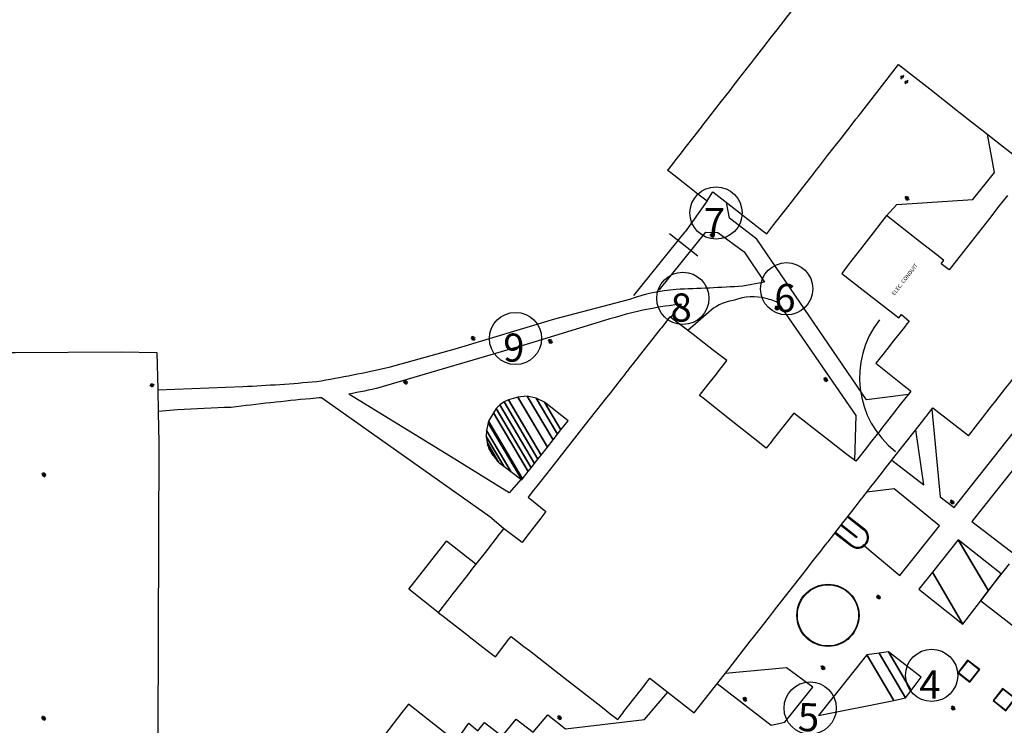
# Model space of a CAD drawing. Extents: x 37679288 to 37767235, y 9665271 to 9690210.
# Drawn here: x 37746580 to 37752883, y 9680238 to 9684753 of the extents above; entities that cross this region are included whole.
import ezdxf
from ezdxf.enums import TextEntityAlignment as Align

# ---------------------------------------------------------------- set-up
doc = ezdxf.new("R2010")
doc.units = 0
doc.header["$LTSCALE"] = 96
doc.header["$MEASUREMENT"] = 0
doc.layers.get('0').update_dxf_attribs({"linetype": 'CONTINUOUS'})
for name, color, linetype in [('EXAROOT', 1, 'CONTINUOUS'), ('EXC-X', 7, 'CONTINUOUS'), ('EXCRO', 8, 'CONTINUOUS'), ('EXCSD', 40, 'CONTINUOUS'), ('EXCSS', 171, 'CONTINUOUS'), ('EXELISI', 87, 'CONTINUOUS'), ('EXELISINO', 8, 'CONTINUOUS'), ('EXPLTU', 8, 'CONTINUOUS'), ('Z', 7, 'CONTINUOUS')]:
    doc.layers.add(name, color=color, linetype=linetype)
doc.styles.add('BOLDSIMP_FNT', font='ROMAND', dxfattribs={"height": 1})
doc.styles.add('ROMANS', font='ROMANS', dxfattribs={"height": 0.2})

# ---------------------------------------------------------------- blocks, each defined once
blk = doc.blocks.new('X-UNID')
at = {"layer": 'EXC-X', "linetype": 'CONTINUOUS'}
for p, q in [((-0.29, 0.4), (-0.29, -0.24)), ((0.26, -0.24), (0.26, 0.4))]:
    blk.add_line(p, q, dxfattribs=at)
blk.add_lwpolyline([(-0.45, -0.48), (-0.45, 0.52), (0.42, 0.52), (0.42, -0.48), (-0.45, -0.48)], dxfattribs=at)
blk.add_arc((-0.01, -0.02), 0.353, 218.3412, 322.0625, dxfattribs=at)
blk = doc.blocks.new('LT')
at = {"linetype": 'CONTINUOUS'}
for p, q in [((0, 0), (-0.044, 0.044)), ((-0.004, 0.031), (0.004, 0.031)), ((0, 0), (0, 0.062)), ((0, 0), (0.044, 0.044)), ((0, 0), (-0.062, 0)), ((0, 0), (-0.044, -0.044)), ((0, 0), (0.062, 0)), ((0, 0), (0, -0.062)), ((0, 0), (0.044, -0.044))]:
    blk.add_line(p, q, dxfattribs=at)
blk.add_lwpolyline([(0.031, 0, 0.049127), (0.031, 0.006, 0.049127), (0.029, 0.012, 0.049127), (0.026, 0.017, 0.049127), (0.022, 0.022, 0.049127), (0.017, 0.026, 0.049127), (0.012, 0.029, 0.049127), (0.006, 0.031, 0.049127), (0, 0.031, 0.049127), (-0.006, 0.031, 0.049127), (-0.012, 0.029, 0.049127), (-0.017, 0.026, 0.049127), (-0.022, 0.022, 0.049127), (-0.026, 0.017, 0.049127), (-0.029, 0.012, 0.049127), (-0.031, 0.006, 0.049127), (-0.031, 0, 0.049127), (-0.031, -0.006, 0.049127), (-0.029, -0.012, 0.049127), (-0.026, -0.017, 0.049127), (-0.022, -0.022, 0.049127), (-0.017, -0.026, 0.049127), (-0.012, -0.029, 0.049127), (-0.006, -0.031, 0.049127), (0, -0.031, 0.049127), (0.006, -0.031, 0.049127), (0.012, -0.029, 0.049127), (0.017, -0.026, 0.049127), (0.022, -0.022, 0.049127), (0.026, -0.017, 0.049127), (0.029, -0.012, 0.049127), (0.031, -0.006, 0.049127)], format="xyb", close=True, dxfattribs=at)
blk = doc.blocks.new('SACO')
at = {"layer": 'EXCSS'}
for p in [(0.044, 0.044), (-0.044, -0.044)]:
    blk.add_line(p, (0, 0), dxfattribs=at)
blk.add_circle((0, 0), 0.0312, dxfattribs=at)

msp = doc.modelspace()

# ---------------------------------------------------------------- linework, layer by layer
at = {"layer": 'EXAROOT'}
for p, q in [((37749069.8, 9681108.3), (37749311.1, 9681417.1)), ((37749500.2, 9681269.3), (37749311.1, 9681417.1)), ((37749258.9, 9680960.5), (37749069.8, 9681108.3))]:
    msp.add_line(p, q, dxfattribs=at)
at = {"layer": 'EXAROOT', "invisible_edges": 5}
for points in [[(37752289.8, 9685325), (37753535.1, 9683216), (37753594.8, 9683292.3), (37752349.5, 9685401.5)], [(37752349.5, 9685401.5), (37753594.8, 9683292.3), (37753680.8, 9683402), (37752629, 9685183.4)], [(37752209, 9685221.4), (37753454.1, 9683112.6), (37753535.1, 9683216), (37752289.8, 9685325)], [(37751795.9, 9685161.2), (37752206.4, 9684466), (37752405.1, 9684309.9), (37751856.6, 9685238.9)], [(37751856.6, 9685238.9), (37752405.1, 9684309.9), (37752582.5, 9684170.5), (37752032.9, 9685101.4)], [(37752116, 9685102.1), (37752738.3, 9684048.1), (37753043.2, 9683808.6), (37752209, 9685221.4)], [(37752629, 9685183.4), (37753680.8, 9683402), (37753757, 9683342.5), (37752705.2, 9685124)], [(37751656, 9684981.8), (37752066.5, 9684286.5), (37752206.4, 9684466), (37751795.9, 9685161.2)], [(37752705.2, 9685124), (37753107, 9684443.5), (37753133.4, 9684477.3), (37752791.2, 9685056.9)], [(37752032.9, 9685101.4), (37752582.5, 9684170.5), (37752590.5, 9684164.2), (37752040.8, 9685095.2)], [(37752040.8, 9685095.2), (37752590.5, 9684164.2), (37752600.1, 9684156.6), (37752050.4, 9685087.8)], [(37752050.4, 9685087.8), (37752600.1, 9684156.6), (37752634.1, 9684129.9), (37752084.2, 9685061.4)], [(37752084.2, 9685061.4), (37752634.1, 9684129.9), (37752729.6, 9684054.9), (37752113.3, 9685098.7)], [(37752113.3, 9685098.7), (37752729.6, 9684054.9), (37752729.9, 9684054.7), (37752113.4, 9685098.9)], [(37752113.4, 9685098.9), (37752729.9, 9684054.7), (37752738.3, 9684048.1), (37752116, 9685102.1)], [(37752791.2, 9685056.9), (37753133.4, 9684477.3), (37753189.3, 9684549), (37752973.3, 9684914.9)], [(37751538.8, 9684831.6), (37751949.4, 9684136.3), (37752066.5, 9684286.5), (37751656, 9684981.8)], [(37751491.6, 9684771), (37751902.2, 9684075.6), (37751933.1, 9684115.3), (37751522.5, 9684810.6)], [(37751522.5, 9684810.6), (37751933.1, 9684115.3), (37751948.8, 9684135.5), (37751538.3, 9684830.9)], [(37751538.3, 9684830.9), (37751948.8, 9684135.5), (37751949.4, 9684136.3), (37751538.8, 9684831.6)], [(37751426.9, 9684688.1), (37751837.5, 9683992.7), (37751902.2, 9684075.6), (37751491.6, 9684771)], [(37751391.3, 9684642.4), (37751801.9, 9683947), (37751837.5, 9683992.7), (37751426.9, 9684688.1)], [(37751341.4, 9684578.4), (37751752, 9683883), (37751801.9, 9683947), (37751391.3, 9684642.4)], [(37751281.7, 9684502), (37751692.4, 9683806.4), (37751752, 9683883), (37751341.4, 9684578.4)], [(37751252.2, 9684464.1), (37751662.8, 9683768.5), (37751679.4, 9683789.8), (37751268.7, 9684485.3)], [(37751268.7, 9684485.3), (37751679.4, 9683789.8), (37751692.4, 9683806.4), (37751281.7, 9684502)], [(37751181.6, 9684373.7), (37751592.3, 9683678.1), (37751662.5, 9683768.2), (37751251.9, 9684463.7)], [(37751251.9, 9684463.7), (37751662.5, 9683768.2), (37751662.8, 9683768.5), (37751252.2, 9684464.1)], [(37751139.4, 9684319.5), (37751550.1, 9683623.9), (37751592.3, 9683678.1), (37751181.6, 9684373.7)], [(37751070.7, 9684231.4), (37751481.4, 9683535.7), (37751535.5, 9683605.2), (37751124.8, 9684300.8)], [(37751124.8, 9684300.8), (37751535.5, 9683605.2), (37751547, 9683619.9), (37751136.3, 9684315.5)], [(37751136.3, 9684315.5), (37751547, 9683619.9), (37751548.3, 9683621.6), (37751137.6, 9684317.2)], [(37751137.6, 9684317.2), (37751548.3, 9683621.6), (37751550.1, 9683623.9), (37751139.4, 9684319.5)], [(37750997.6, 9684137.7), (37751408.4, 9683442), (37751481.4, 9683535.7), (37751070.7, 9684231.4)], [(37750950.9, 9684077.9), (37751361.7, 9683382.1), (37751408.4, 9683442), (37750997.6, 9684137.7)], [(37750886.8, 9683995.6), (37751151.9, 9683546.6), (37751331.2, 9683406.1), (37750941.6, 9684065.9)], [(37750941.6, 9684065.9), (37751331.2, 9683406.1), (37751361.7, 9683382.1), (37750950.9, 9684077.9)], [(37750845.6, 9683942.9), (37751017.3, 9683652), (37751151.9, 9683546.6), (37750886.8, 9683995.6)], [(37750805, 9683890.8), (37750980.8, 9683593.2), (37751017.3, 9683652), (37750845.6, 9683942.9)], [(37750766.7, 9683841.8), (37750856.1, 9683690.4), (37750921.6, 9683639.3), (37750786.8, 9683867.5)], [(37750786.8, 9683867.5), (37750921.6, 9683639.3), (37750980.8, 9683593.2), (37750805, 9683890.8)], [(37750727.1, 9683791), (37750727.1, 9683791), (37750736.5, 9683783.7), (37750730, 9683794.7)], [(37750730, 9683794.7), (37750736.5, 9683783.7), (37750856.1, 9683690.4), (37750766.7, 9683841.8)], [(37752848.4, 9683559.2), (37753259, 9682863.6), (37753313.3, 9682932.8), (37752902.5, 9683628.5)], [(37752787.7, 9683481.5), (37753198.3, 9682786), (37753259, 9682863.6), (37752848.4, 9683559.2)], [(37752093.2, 9683453.6), (37752792.9, 9682268.5), (37752828.6, 9682314), (37752128.7, 9683499.4)], [(37752128.7, 9683499.4), (37752828.6, 9682314), (37752893.4, 9682396.8), (37752340.4, 9683333.4)], [(37752647.7, 9683302.2), (37753058.1, 9682607.1), (37753198.3, 9682786), (37752787.7, 9683481.5)], [(37752043.4, 9683389.5), (37752742.9, 9682204.7), (37752792.9, 9682268.5), (37752093.2, 9683453.6)], [(37751983.8, 9683312.8), (37752683.1, 9682128.4), (37752742.9, 9682204.7), (37752043.4, 9683389.5)], [(37751954.3, 9683274.8), (37752207.5, 9682846.1), (37752224.7, 9682866.2), (37751970.9, 9683296.1)], [(37751970.9, 9683296.1), (37752224.7, 9682866.2), (37752272.9, 9682823.3), (37751983.8, 9683312.8)], [(37752340.4, 9683333.4), (37752893.4, 9682396.8), (37752924.4, 9682436.3), (37752441.5, 9683254.1)], [(37752530.5, 9683152.1), (37752940.7, 9682457.2), (37753058.1, 9682607.1), (37752647.7, 9683302.2)], [(37751883.9, 9683184.2), (37751979, 9683023.2), (37752207.2, 9682845.8), (37751954, 9683274.5)], [(37751954, 9683274.5), (37752207.2, 9682845.8), (37752207.5, 9682846.1), (37751954.3, 9683274.8)], [(37752441.5, 9683254.1), (37752479.1, 9683190.4), (37752494.4, 9683211.5), (37752493.1, 9683213.6)], [(37751841.8, 9683129.9), (37751841.8, 9683129.9), (37751979, 9683023.2), (37751883.9, 9683184.2)], [(37752479.1, 9683190.4), (37752924.4, 9682436.3), (37752940.2, 9682456.5), (37752529.9, 9683151.4)], [(37752493.1, 9683213.6), (37752494.4, 9683211.5), (37752495, 9683212.2)], [(37752529.9, 9683151.4), (37752940.2, 9682456.5), (37752940.7, 9682457.2), (37752530.5, 9683152.1)], [(37750687.4, 9682782.1), (37750939, 9682356.1), (37750993.9, 9682426.3), (37750742.5, 9682852.1)], [(37750742.5, 9682852.1), (37750993.9, 9682426.3), (37751039.8, 9682485.2), (37750890.5, 9682738)], [(37750680.7, 9682773.6), (37750932.3, 9682347.5), (37750939, 9682356.1), (37750687.4, 9682782.1)], [(37752172.4, 9682695.6), (37752424.6, 9682268.5), (37752652.6, 9682091.3), (37752242.9, 9682785.2)], [(37752242.9, 9682785.2), (37752652.6, 9682091.3), (37752653.5, 9682090.6), (37752243.2, 9682785.6)], [(37752243.2, 9682785.6), (37752653.5, 9682090.6), (37752670.1, 9682111.8), (37752259.8, 9682806.7)], [(37752259.8, 9682806.7), (37752670.1, 9682111.8), (37752683.1, 9682128.4), (37752272.9, 9682823.3)], [(37750497.9, 9682541.3), (37751418.4, 9680982.3), (37751600.7, 9681215.4), (37750680.7, 9682773.6)], [(37750890.5, 9682738), (37751039.8, 9682485.2), (37751062, 9682513.6), (37750962, 9682683)], [(37750962, 9682683), (37751062, 9682513.6), (37751080.6, 9682537.4), (37751021.9, 9682636.8)], [(37752130, 9682641.8), (37752382.3, 9682214.4), (37752424.6, 9682268.5), (37752172.4, 9682695.6)], [(37751021.9, 9682636.8), (37751080.6, 9682537.4), (37751085.9, 9682544.2), (37751039, 9682623.6)], [(37751039, 9682623.6), (37751085.9, 9682544.2), (37751107, 9682571.2)], [(37752060.9, 9682554.1), (37752060.9, 9682554.1), (37752241.2, 9682410), (37752115.3, 9682623.2)], [(37752115.3, 9682623.2), (37752241.2, 9682410), (37752279.4, 9682379.5), (37752126.8, 9682637.8)], [(37752126.8, 9682637.8), (37752279.4, 9682379.5), (37752283.8, 9682375.9), (37752128.2, 9682639.5)], [(37752128.2, 9682639.5), (37752380.5, 9682212.1), (37752382.3, 9682214.4), (37752130, 9682641.8)], [(37750479.7, 9682518.1), (37751400.2, 9680959), (37751418.4, 9680982.3), (37750497.9, 9682541.3)], [(37750429.2, 9682453.9), (37751349.8, 9680894.7), (37751371.4, 9680922.2), (37750450.8, 9682481.4)], [(37750450.8, 9682481.4), (37751371.4, 9680922.2), (37751378.7, 9680931.6), (37750458.1, 9682490.7)], [(37750458.1, 9682490.7), (37751378.7, 9680931.6), (37751399.4, 9680958.1), (37750478.9, 9682517.1)], [(37750478.9, 9682517.1), (37751399.4, 9680958.1), (37751400.2, 9680959), (37750479.7, 9682518.1)], [(37750356.9, 9682361.9), (37751277.6, 9680802.4), (37751349.8, 9680894.7), (37750429.2, 9682453.9)], [(37750199.8, 9682162.3), (37751120.9, 9680602.1), (37751256.9, 9680775.9), (37750336.1, 9682335.5)], [(37750336.1, 9682335.5), (37751256.9, 9680775.9), (37751259, 9680778.6), (37750338.2, 9682338.2)], [(37750338.2, 9682338.2), (37751259, 9680778.6), (37751277.6, 9680802.4), (37750356.9, 9682361.9)], [(37750932.3, 9682347.5), (37751600.7, 9681215.4), (37751607.4, 9681223.9), (37750954.2, 9682330.2)], [(37752216.7, 9682290.3), (37752313.5, 9682126.4), (37752367.7, 9682195.7), (37752271, 9682359.6)], [(37752271, 9682359.6), (37752367.7, 9682195.7), (37752379.2, 9682210.4), (37752282.4, 9682374.3)], [(37752282.4, 9682374.3), (37752379.2, 9682210.4), (37752380.5, 9682212.1), (37752283.8, 9682375.9)], [(37750954.2, 9682330.2), (37751607.4, 9681223.9), (37751662.3, 9681294.1), (37751134.8, 9682187.6)], [(37752143.5, 9682196.9), (37752240.3, 9682032.9), (37752313.5, 9682126.4), (37752216.7, 9682290.3)], [(37751478.4, 9682162.4), (37751849.7, 9681533.6), (37751907.1, 9681607), (37751536, 9682235.6)], [(37751536, 9682235.6), (37751907.1, 9681607), (37751969.5, 9681686.8), (37751738.4, 9682078.2)], [(37749976.8, 9681878.8), (37750898.5, 9680317.7), (37751120.9, 9680602.1), (37750199.8, 9682162.3)], [(37751134.8, 9682187.6), (37751662.3, 9681294.1), (37751708.3, 9681352.9), (37751286.1, 9682068.1)], [(37751404.2, 9682068), (37751775.6, 9681438.9), (37751849.7, 9681533.6), (37751478.4, 9682162.4)], [(37752096.7, 9682137.2), (37752193.6, 9681973.2), (37752240.3, 9682032.9), (37752143.5, 9682196.9)], [(37752032.5, 9682055.2), (37752129.3, 9681891.1), (37752184.2, 9681961.2), (37752087.4, 9682125.3)], [(37752087.4, 9682125.3), (37752184.2, 9681961.2), (37752193.6, 9681973.2), (37752096.7, 9682137.2)], [(37751286.1, 9682068.1), (37751708.3, 9681352.9), (37751730.5, 9681381.3), (37751359, 9682010.5)], [(37751359, 9682010.5), (37751730.5, 9681381.3), (37751749.1, 9681405.1), (37751377.6, 9682034.2)], [(37751377.6, 9682034.2), (37751749.1, 9681405.1), (37751754.5, 9681411.9), (37751383, 9682041)], [(37751383, 9682041), (37751754.5, 9681411.9), (37751775.6, 9681438.9), (37751404.2, 9682068)], [(37751738.4, 9682078.2), (37751969.5, 9681686.8), (37751972.4, 9681690.5), (37751747.8, 9682070.9)], [(37751747.8, 9682070.9), (37751972.4, 9681690.5), (37752009.2, 9681737.5), (37751867, 9681978.2)], [(37751991.2, 9682002.5), (37752088.1, 9681838.4), (37752129.3, 9681891.1), (37752032.5, 9682055.2)], [(37751867, 9681978.2), (37752009.2, 9681737.5), (37752029.3, 9681763.2), (37751932.4, 9681927.4)], [(37751950.6, 9681950.6), (37752047.5, 9681786.5), (37752088.1, 9681838.4), (37751991.2, 9682002.5)], [(37751932.4, 9681927.4), (37752029.3, 9681763.2), (37752047.5, 9681786.5), (37751950.6, 9681950.6)], [(37749889.7, 9681768.1), (37750614.5, 9680540.4), (37750898.5, 9680317.7), (37749976.8, 9681878.8)], [(37749868.9, 9681741.7), (37750593.9, 9680513.8), (37750614.5, 9680540.4), (37749889.7, 9681768.1)], [(37749834.8, 9681698.3), (37749834.8, 9681698.3), (37749948.9, 9681606.3), (37749868.9, 9681741.7)], [(37749915, 9681562.4), (37750559.9, 9680470.1), (37750593.9, 9680513.8), (37749948.9, 9681606.3)], [(37749826.4, 9681447.5), (37750471, 9680355.8), (37750559.9, 9680470.1), (37749915, 9681562.4)], [(37749567.4, 9681355.2), (37750032.5, 9680567.4), (37750299, 9680359.6), (37749649.3, 9681460)], [(37749649.3, 9681460), (37750299, 9680359.6), (37750334.5, 9680331.8), (37749660.2, 9681474)], [(37749660.2, 9681474), (37750334.5, 9680331.8), (37750359.9, 9680312), (37749668, 9681484)], [(37749668, 9681484), (37750359.9, 9680312), (37750391.5, 9680287.4), (37749677.7, 9681496.4)], [(37749677.7, 9681496.4), (37750391.5, 9680287.4), (37750407.9, 9680274.6), (37749693.6, 9681484.4)], [(37749693.6, 9681484.4), (37750407.9, 9680274.6), (37750440.2, 9680316.2), (37749795.7, 9681407.7)], [(37749795.7, 9681407.7), (37750440.2, 9680316.2), (37750447.6, 9680325.7), (37749803.1, 9681417.3)], [(37749803.1, 9681417.3), (37750447.6, 9680325.7), (37750471, 9680355.8), (37749826.4, 9681447.5)], [(37749508.9, 9681280.5), (37749842.4, 9680715.7), (37750032.5, 9680567.4), (37749567.4, 9681355.2)], [(37749472.8, 9681234.3), (37749724.9, 9680807.3), (37749808.1, 9680742.4), (37749498.4, 9681267)], [(37749498.4, 9681267), (37749808.1, 9680742.4), (37749842.4, 9680715.7), (37749508.9, 9681280.5)], [(37752859.4, 9681201.8), (37753149, 9680711.3), (37753324.6, 9680574.9), (37752913.6, 9681271.2)], [(37749371.9, 9681105.1), (37749625.6, 9680675.4), (37749711, 9680788.7), (37749458.6, 9681216.1)], [(37749458.6, 9681216.1), (37749711, 9680788.7), (37749724.9, 9680807.3), (37749472.8, 9681234.3)], [(37752786.4, 9681108.1), (37752912.1, 9680895.2), (37753149, 9680711.3), (37752859.4, 9681201.8)], [(37749320.1, 9681038.9), (37749457.7, 9680805.9), (37749563.7, 9680723.5), (37749352.8, 9681080.7)], [(37749352.8, 9681080.7), (37749563.7, 9680723.5), (37749625.6, 9680675.4), (37749371.9, 9681105.1)], [(37752739.7, 9681048.3), (37752760.6, 9681012.8), (37752912.1, 9680895.2), (37752786.4, 9681108.1)], [(37749268.5, 9680972.8), (37749290.1, 9680936.3), (37749453.1, 9680809.5), (37749318.7, 9681037.1)], [(37749318.7, 9681037.1), (37749453.1, 9680809.5), (37749457.7, 9680805.9), (37749320.1, 9681038.9)], [(37752730.3, 9681036.3), (37752730.3, 9681036.3), (37752760.6, 9681012.8), (37752739.7, 9681048.3)], [(37749258.9, 9680960.5), (37749258.9, 9680960.5), (37749290.1, 9680936.3), (37749268.5, 9680972.8)], [(37748914.2, 9680175.6), (37749801.6, 9678672.5), (37750168.1, 9678384.9), (37749026, 9680319.3)], [(37749026, 9680319.3), (37750753.7, 9677393.1), (37750890.2, 9677286.4), (37749067.8, 9680373)], [(37749067.8, 9680373), (37750890.2, 9677286.4), (37751889.6, 9676504.9), (37750068.8, 9679588.8)]]:
    msp.add_3dface(points, dxfattribs=at)
at = {"layer": 'EXCRO'}
for p, q in [((37750980.8, 9683593.2), (37750840.1, 9683395.4)), ((37750511, 9682988.9), (37750840.1, 9683395.4)), ((37750672.7, 9683022.6), (37750972, 9683392.4)), ((37751837.2, 9681517.7), (37751936.4, 9681440.1)), ((37751840.9, 9681522.4), (37751940.1, 9681444.8)), ((37751879.3, 9681571.4), (37751983.7, 9681489.7)), ((37751883, 9681576.1), (37751987.4, 9681494.4)), ((37751798.4, 9681468.1), (37751902.9, 9681386.3)), ((37751802.1, 9681472.8), (37751906.6, 9681391.1)), ((37751940.1, 9681444.8), (37751936.4, 9681440.1))]:
    msp.add_line(p, q, dxfattribs=at)
for points in [[(37752126.3, 9683496.3), (37752194.9, 9683569.6), (37752681.5, 9683602.3), (37752819.2, 9683775), (37752774.6, 9684019.5)], [(37752283.8, 9682375.9), (37752270.1, 9682355.6), (37751999.7, 9682319.8), (37751298.4, 9683349.2), (37751122.9, 9683482.7), (37751105.2, 9683583.1)], [(37753930.1, 9682569.5), (37753798.5, 9682676), (37753566.5, 9682675.4), (37753388.1, 9682448.7), (37753414.9, 9682244.1), (37753327.6, 9682129.4), (37753122.5, 9682104.4), (37752675.6, 9681542.2), (37752957.4, 9681327.4)], [(37744277.6, 9679398.1), (37744284.8, 9680896.6), (37744279.9, 9681721.5), (37744279.5, 9681788.4), (37744276.9, 9682068.9), (37744277.9, 9682397.7), (37744591.5, 9682397), (37744592.7, 9682621.9), (37745109.3, 9682626.6), (37745863.5, 9682624.4), (37746549.8, 9682623.4), (37747230, 9682628.1), (37747456.6, 9682623.7), (37747464.5, 9682388.7), (37747466.1, 9682239.4), (37747470.2, 9682046.8), (37747462.2, 9679562.9)], [(37749789, 9681812.4), (37749713, 9681725.6), (37749337.7, 9681958.6), (37748685.7, 9682357.6)], [(37749677.7, 9681496.4), (37749589.4, 9681572.8), (37748512.4, 9682334.2)], [(37752163.2, 9681934.4), (37752367.6, 9681777.3), (37752315.5, 9682129)], [(37751977.2, 9681395.9), (37752214.5, 9681196.3), (37752468.7, 9681513.3), (37752178.2, 9681750.4), (37752003.4, 9681730.2)], [(37751045.6, 9680505.8), (37751391.3, 9680238.6), (37751477.5, 9680258.7), (37751657.3, 9680481.7), (37751487.9, 9680606.3), (37751094.9, 9680568.8)], [(37749372.7, 9680134), (37749454.5, 9680250.9), (37749512.5, 9680202.8), (37749554.9, 9680255.8), (37749667.4, 9680168.7), (37749758.9, 9680278), (37749867.2, 9680194.9), (37749961.5, 9680305.8), (37750074.1, 9680215.9), (37750580, 9680275), (37750728.5, 9680451)]]:
    msp.add_lwpolyline(points, dxfattribs=at)
for points in [[(37750972, 9683392.4), (37751048.6, 9683390.6), (37751216.7, 9683267.2), (37751347.5, 9683072.8), (37751208.9, 9683047.4), (37751208.9, 9683047.4), (37751208.9, 9683047.4), (37751208.9, 9683047.4, -0.004871), (37750781.3, 9683026.6), (37750781.3, 9683026.6), (37750781.3, 9683026.6), (37750781.3, 9683026.6, 0.065867), (37750482.6, 9682962.4), (37750482.6, 9682962.4), (37750004.4, 9682837.5), (37749365.9, 9682645.6), (37748943.5, 9682528.2)], [(37752419.2, 9682261.5), (37752473.3, 9681699.1), (37752561.6, 9681632), (37753006.7, 9682192.7), (37752980.9, 9682406.4), (37753067.4, 9682506.2), (37753274.6, 9682534.2), (37753719.9, 9683100.2), (37753832, 9683014.6), (37753832, 9683014.6, 0.210454), (37753818, 9682937.5), (37753818, 9682937.5, 0.30064), (37753873.6, 9682863.9), (37753873.6, 9682863.9, 0.158219), (37753952.5, 9682866.5), (37753952.5, 9682866.5, 0.156651), (37753990.1, 9682899), (37753990.1, 9682899), (37754116.2, 9683062.1)], [(37751926.8, 9681931.8), (37751934.1, 9682220.4), (37751442.2, 9682935.2), (37751442.2, 9682935.2, 0.098032), (37751355.7, 9682968.7), (37751355.7, 9682968.7, 0.159372), (37751156.6, 9682957.6), (37751156.6, 9682957.6, 0.131344), (37751005.4, 9682895.2), (37751005.4, 9682895.2), (37750856.5, 9682764.2)], [(37750748.5, 9682847.3), (37750817.1, 9682933), (37750817.1, 9682933, 0.015813), (37750605.1, 9682901.2), (37750605.1, 9682901.2, 0.024494), (37750322.4, 9682827.2), (37750322.4, 9682827.2), (37749842.7, 9682680.6), (37748885.9, 9682398.6)], [(37748943.5, 9682528.2, -0.018463), (37748481.2, 9682436.2), (37748481.2, 9682436.2, -0.012099), (37748008.6, 9682403.9), (37748008.6, 9682403.9), (37747464.6, 9682381.8)], [(37748885.9, 9682398.6, -0.01825), (37748685.7, 9682357.6, -0.01825)], [(37748512.4, 9682334.2, -0.006365), (37748441.4, 9682327.8), (37748441.4, 9682327.8, 0.008378), (37747933.4, 9682271.4), (37747933.4, 9682271.4, 0.013084), (37747589.7, 9682256), (37747589.7, 9682256), (37747466.1, 9682246.1)]]:
    msp.add_lwpolyline(points, format="xyb", dxfattribs=at)
for radius in [68.6, 62.6]:
    msp.add_arc((37751945.1, 9681440.4), radius, 231.96295, 51.96306, dxfattribs=at)
at = {"layer": 'EXCSD'}
msp.add_line((37750740, 9683385.3), (37750920.3, 9683241.9), dxfattribs=at)
at = {"layer": 'EXELISI'}
msp.add_arc((37752555.6, 9682462.9), 600, 141.98355, 231.98354, dxfattribs=at)
at = {"layer": 'EXPLTU'}
for radius in [198.9, 195.9]:
    msp.add_circle((37751753.9, 9680941.6), radius, dxfattribs=at)
at = {"layer": 'Z'}
for centre in [(37751037.3, 9683516.3), (37751489.4, 9683031.1), (37750825.2, 9682969.7), (37749753.7, 9682713.1), (37752417.5, 9680557.7), (37751640, 9680348.3)]:
    msp.add_circle(centre, 167.2, dxfattribs=at)

# ---------------------------------------------------------------- block references
at = {"layer": 'EXC-X', "xscale": 18, "yscale": 18, "zscale": 12, "rotation": 332.3577777777778}
msp.add_blockref('X-UNID', (37747427, 9682413.5), dxfattribs=at)
at = {"layer": 'EXCSS', "xscale": 240.0000064053471, "yscale": 240.0000064053471, "zscale": 12, "rotation": 7.357762847009464}
for p in [(37752229, 9684385.1), (37752256.3, 9684353.2)]:
    msp.add_blockref('SACO', p, dxfattribs=at)
at = {"layer": 'EXELISI', "xscale": 239.8720919403207, "yscale": 239.8715890252761, "zscale": 12, "rotation": 332.3577777777778}
for p in [(37752259.6, 9683609.6), (37751012.2, 9683371.6), (37751426, 9682908.1), (37749482.6, 9682714.1), (37749976.7, 9682694.5), (37751739.7, 9682450.6), (37749049.4, 9682433.2), (37746734.9, 9681840.6), (37752548.9, 9681666.4), (37752077.6, 9681058.4), (37751722.3, 9680606.4), (37751222.4, 9680404.5), (37752554.9, 9680348.6), (37746733.3, 9680283.7), (37750035.7, 9680286.7)]:
    msp.add_blockref('LT', p, dxfattribs=at)

# ---------------------------------------------------------------- texts
at = {"layer": 'EXELISINO', "style": 'ROMANS'}
msp.add_text('ELEC. CONDUIT', height=24.72, rotation=51.98354, dxfattribs=at).set_placement((37752179.5, 9682986.9))
at = {"layer": 'Z', "color": 7, "linetype": 'CONTINUOUS', "style": 'BOLDSIMP_FNT'}
for s, p in [('7', (37751025.8, 9683367.7)), ('6', (37751477.8, 9682882.5)), ('8', (37750813.7, 9682821.1)), ('9', (37749742.2, 9682564.6)), ('4', (37752406, 9680409.2)), ('5', (37751628.5, 9680199.8))]:
    msp.add_text(s, height=180, rotation=359.42672, dxfattribs=at).set_placement(p, align=Align.CENTER)

# ---------------------------------------------------------------- meshes
at = {"layer": 'EXAROOT'}
mesh = msp.add_polyface(dxfattribs=at)
corners = [(37749600, 9681978.9), (37749582.6, 9682012.2), (37749610.4, 9681965.1), (37749575.4, 9682035.5), (37749640.4, 9681925.4), (37749571.3, 9682048.7), (37749647.1, 9681920.3), (37749566.8, 9682086.7), (37749679.6, 9681895.6), (37749569.1, 9682124.2), (37749724, 9681861.8), (37749793.4, 9681809.1), (37749578.7, 9682172.7), (37749793.4, 9681809.1), (37749798.7, 9681815.9), (37749581, 9682184.6), (37749834.3, 9681861.1), (37749611.8, 9682238), (37749853.7, 9681885.7), (37749629.8, 9682265), (37749874.9, 9681912.6), (37749652.9, 9682288.5), (37749896.7, 9681940.3), (37749680.1, 9682307.3), (37749918.1, 9681967.5), (37749709.8, 9682320.4), (37749957.5, 9682017.4), (37749767.9, 9682338.4), (37749993.9, 9682063.7), (37749828.6, 9682343.7), (37750022.7, 9682100.3), (37749886.3, 9682331.4), (37750044.7, 9682128.1), (37749939.5, 9682306.2), (37750090.1, 9682185.8)]
mesh.append_faces([[corners[k] for k in face] for face in [(0, 0, 2, 1), (1, 2, 4, 3), (3, 4, 6, 5), (5, 6, 8, 7), (7, 8, 10, 9), (9, 10, 13, 12), (12, 11, 14, 15), (15, 14, 16, 17), (17, 16, 18, 19), (19, 18, 20, 21), (21, 20, 22, 23), (23, 22, 24, 25), (25, 24, 26, 27), (27, 26, 28, 29), (29, 28, 30, 31), (31, 30, 32, 33), (33, 32, 34, 34)]], dxfattribs={"vtx0": -1, "vtx2": -1})
at = {"layer": 'EXCRO'}
mesh = msp.add_polyface(dxfattribs=at)
corners = [(37752336.1, 9681108.5), (37752618.4, 9680885.1), (37752422.3, 9681217.2), (37752618.4, 9680885.1), (37752587.6, 9681425.6), (37752780.9, 9681098.2), (37752863.3, 9681206.4)]
mesh.append_faces([[corners[k] for k in face] for face in [(0, 0, 1, 2), (2, 3, 5, 4), (4, 5, 6, 6)]], dxfattribs={"vtx0": -1, "vtx2": -1})
mesh = msp.add_polyface(dxfattribs=at)
corners = [(37751694.2, 9680301.2), (37751694.2, 9680301.2), (37752002.8, 9680689.5), (37752175.2, 9680397.6), (37752082, 9680699.8), (37752251.4, 9680412.8), (37752141.7, 9680707.5), (37752287.2, 9680461.2), (37752349.7, 9680545.7)]
mesh.append_faces([[corners[k] for k in face] for face in [(0, 1, 3, 2), (2, 3, 5, 4), (4, 5, 7, 6), (6, 7, 8, 8)]], dxfattribs={"vtx0": -1, "vtx2": -1})
at = {"layer": 'EXPLTU'}
mesh = msp.add_polyface(dxfattribs=at)
corners = [(37752648, 9680655.3), (37752584.7, 9680574.4), (37752662.9, 9680513.3), (37752726.1, 9680594.2)]
mesh.append_faces([[corners[k] for k in face] for face in [(0, 1, 2, 3)]])
mesh = msp.add_polyface(dxfattribs=at)
corners = [(37752648.5, 9680651.1), (37752588.9, 9680574.9), (37752662.3, 9680517.5), (37752721.9, 9680593.6)]
mesh.append_faces([[corners[k] for k in face] for face in [(0, 1, 2, 3)]])
mesh = msp.add_polyface(dxfattribs=at)
corners = [(37752872, 9680474.5), (37752810.5, 9680395.8), (37752892.8, 9680331.5), (37752954.3, 9680410.1)]
mesh.append_faces([[corners[k] for k in face] for face in [(0, 1, 2, 3)]])
mesh = msp.add_polyface(dxfattribs=at)
corners = [(37752872.5, 9680470.2), (37752814.7, 9680396.4), (37752892.2, 9680335.7), (37752950.1, 9680409.6)]
mesh.append_faces([[corners[k] for k in face] for face in [(0, 1, 2, 3)]])

doc.saveas('drawing.dxf')
